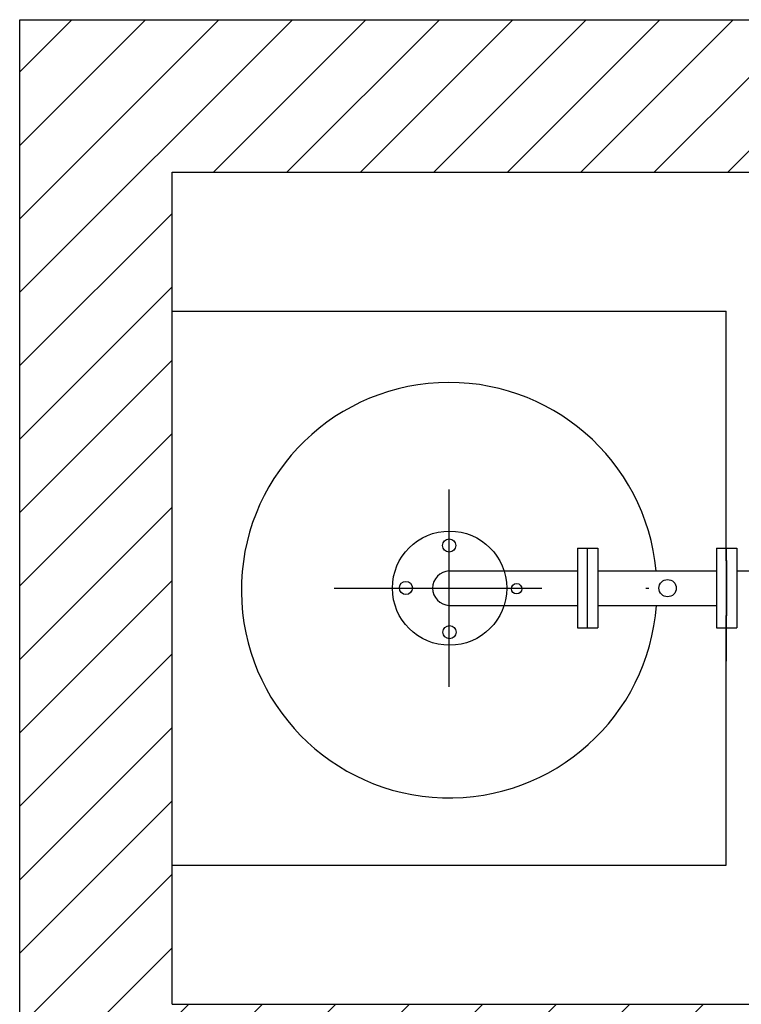
# Model space of a CAD drawing. Extents: x 7213 to 10445, y -1982 to -1191.
# Drawn here: x 7455 to 7481, y -1578 to -1542 of the extents above; entities that cross this region are included whole.
import ezdxf

# ---------------------------------------------------------------- set-up
doc = ezdxf.new("R2010")
doc.units = 0
doc.header["$LTSCALE"] = 15
doc.header["$MEASUREMENT"] = 0
doc.linetypes.add('DASHDOT', pattern=[1, 0.5, -0.25, 0, -0.25])
doc.linetypes.add('DASHED2', pattern=[0.375, 0.25, -0.125])
doc.layers.get('0').update_dxf_attribs({"linetype": 'CONTINUOUS'})
for name, color, linetype in [('KICHTHUOC', 1, 'CONTINUOUS'), ('KTH', 1, 'CONTINUOUS'), ('MATCAT', 2, 'CONTINUOUS')]:
    doc.layers.add(name, color=color, linetype=linetype)

# ---------------------------------------------------------------- blocks, each defined once
blk = doc.blocks.new('*X48')
at = {"color": 0, "linetype": 'Continuous'}
for p, q in [((6525.903, -2184.768), (6535.744, -2174.928)), ((6525.903, -2182.117), (6533.092, -2174.928)), ((6525.903, -2179.465), (6530.44, -2174.928)), ((6525.903, -2176.814), (6527.789, -2174.928)), ((6532.895, -2180.428), (6538.395, -2174.928)), ((6535.547, -2180.428), (6541.047, -2174.928)), ((6538.199, -2180.428), (6543.699, -2174.928)), ((6540.85, -2180.428), (6546.35, -2174.928)), ((6543.502, -2180.428), (6549.002, -2174.928)), ((6546.154, -2180.428), (6551.654, -2174.928)), ((6548.805, -2180.428), (6554.305, -2174.928)), ((6551.457, -2180.428), (6556.957, -2174.928)), ((6525.903, -2187.42), (6531.403, -2181.92)), ((6525.903, -2190.072), (6531.403, -2184.572)), ((6525.903, -2192.723), (6531.403, -2187.223)), ((6525.903, -2195.375), (6531.403, -2189.875)), ((6525.903, -2198.027), (6531.403, -2192.527)), ((6525.903, -2200.678), (6531.403, -2195.178)), ((6525.903, -2203.33), (6531.403, -2197.83)), ((6525.903, -2205.982), (6531.403, -2200.482)), ((6525.903, -2208.633), (6531.403, -2203.133)), ((6525.903, -2211.285), (6531.403, -2205.785)), ((6525.903, -2213.937), (6531.403, -2208.437)), ((6526.512, -2215.979), (6532.012, -2210.479)), ((6529.164, -2215.979), (6534.664, -2210.479)), ((6531.815, -2215.979), (6537.315, -2210.479)), ((6534.467, -2215.979), (6539.967, -2210.479)), ((6537.119, -2215.979), (6542.619, -2210.479)), ((6539.77, -2215.979), (6545.27, -2210.479)), ((6542.422, -2215.979), (6547.922, -2210.479)), ((6545.074, -2215.979), (6550.574, -2210.479))]:
    blk.add_line(p, q, dxfattribs=at)

msp = doc.modelspace()

# ---------------------------------------------------------------- linework, layer by layer
at = {"layer": 'KICHTHUOC', "linetype": 'Continuous'}
msp.add_line((7480.321477, -1564.279277), (7480.321477, -1565.511627), dxfattribs=at)
for centre, radius in [((7470.334619, -1562.872636), 2.0625), ((7470.321196, -1561.331304), 0.2375), ((7468.75907, -1562.865414), 0.2375), ((7472.754775, -1562.893725), 0.1875), ((7478.201744, -1562.872888), 0.3125), ((7470.334433, -1564.462079), 0.2375)]:
    msp.add_circle(centre, radius, dxfattribs=at)
msp.add_arc((7470.348471, -1562.872636), 0.625, 92.4754596, 267.5245404, dxfattribs=at)
at = {"layer": 'KTH', "color": 8, "linetype": 'Continuous'}
msp.add_line((7470.321477, -1566.435136), (7470.321477, -1559.310136), dxfattribs=at)
at = {"layer": 'KTH', "color": 1, "linetype": 'Continuous'}
for p, q in [((7474.947622, -1561.434393), (7474.947622, -1564.310879)), ((7474.947622, -1561.434393), (7475.679128, -1561.434393)), ((7475.304428, -1561.434393), (7475.304428, -1564.310879)), ((7475.679128, -1561.434393), (7475.679128, -1564.310879)), ((7479.964671, -1561.434393), (7480.696177, -1561.434393)), ((7479.964671, -1561.434393), (7479.964671, -1564.310879)), ((7480.321477, -1561.434393), (7480.321477, -1564.310879)), ((7480.696177, -1561.434393), (7480.696177, -1564.310879)), ((7474.947622, -1564.310879), (7475.679128, -1564.310879)), ((7479.964671, -1564.310879), (7480.696177, -1564.310879))]:
    msp.add_line(p, q, dxfattribs=at)
at = {"layer": 'KTH', "color": 7, "linetype": 'DASHED2'}
msp.add_line((7480.324171, -1561.872636), (7480.324171, -1563.872636), dxfattribs=at)
at = {"layer": 'KTH', "color": 3, "linetype": 'Continuous'}
for p, q in [((7470.294482, -1562.247636), (7474.947622, -1562.247636)), ((7475.679128, -1562.247636), (7479.964671, -1562.247636)), ((7480.696177, -1562.247636), (7481.296177, -1562.247636)), ((7470.318392, -1563.497636), (7474.947622, -1563.497636)), ((7475.679128, -1563.497636), (7479.964671, -1563.497636))]:
    msp.add_line(p, q, dxfattribs=at)
at = {"layer": 'KTH', "color": 8, "linetype": 'DASHDOT'}
msp.add_line((7466.168975, -1562.872636), (7587.444504, -1562.872636), dxfattribs=at)
at = {"layer": 'MATCAT', "color": 2, "linetype": 'Continuous'}
for p, q in [((7454.821477, -1542.346852), (7510.781336, -1542.346852)), ((7454.821477, -1583.39842), (7454.821477, -1542.346852)), ((7460.321477, -1577.89842), (7460.321477, -1547.846852)), ((7460.321477, -1547.846852), (7505.281336, -1547.846852)), ((7460.321477, -1552.872636), (7480.321477, -1552.872636)), ((7480.321477, -1561.88054), (7480.321477, -1552.872636)), ((7480.321477, -1572.872636), (7480.321477, -1563.864963)), ((7460.321477, -1572.872636), (7480.321477, -1572.872636)), ((7460.321477, -1577.89842), (7505.281336, -1577.89842))]:
    msp.add_line(p, q, dxfattribs=at)
msp.add_arc((7470.321477, -1562.946608), 7.5, 5.3475092, 355.7866562, dxfattribs=at)

# ---------------------------------------------------------------- block references
at = {"layer": 'KICHTHUOC', "color": 8, "linetype": 'Continuous'}
msp.add_blockref('*X48', (928.91831, 632.581031), dxfattribs=at)

doc.saveas('drawing.dxf')
